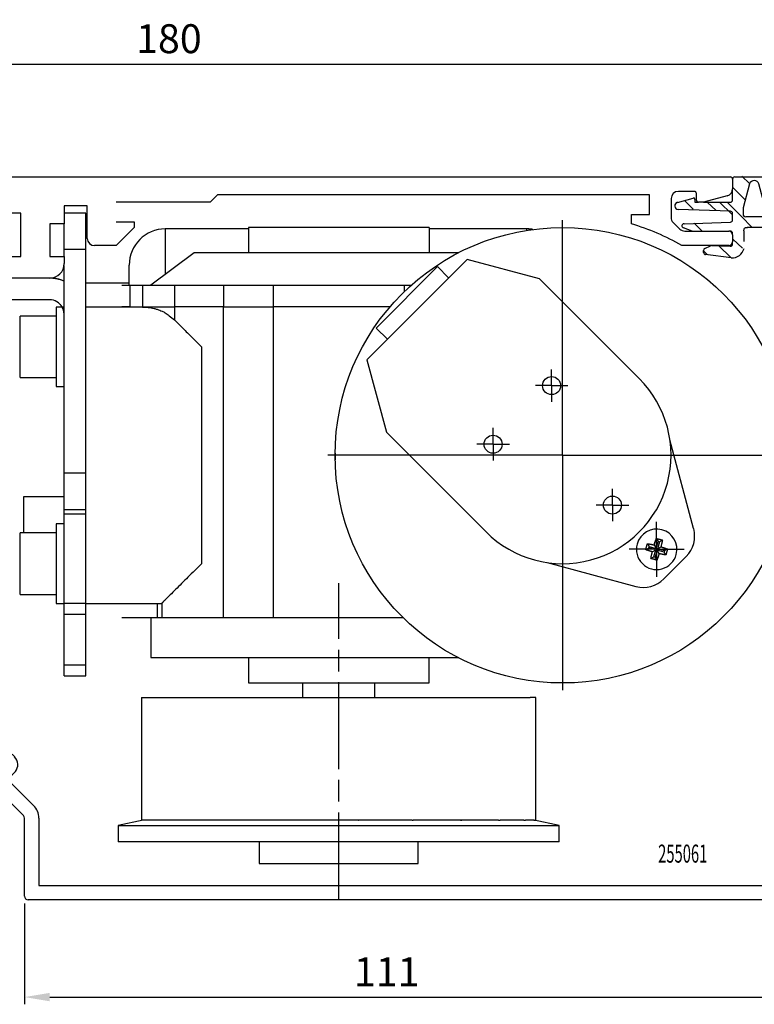
# Model space of a CAD drawing. Units: millimetres. Extents: x -1371 to -182, y -1552 to -711.
# Drawn here: x -1174 to -1072, y -1047 to -911 of the extents above; entities that cross this region are included whole.
import ezdxf
from ezdxf.enums import TextEntityAlignment as Align

# ---------------------------------------------------------------- set-up
doc = ezdxf.new("R2010")
doc.units = ezdxf.units.MM
for name, pattern in [('CENTERLINE', [30, 12, -1.5, 3, -1.5, 12]), ('HIDDENNEW00', [4.5, 1.5, -1.5, 1.5]), ('PHANTOM', [29.5, 9.5, -1.5, 3, -1.5, 3, -1.5, 9.5])]:
    doc.linetypes.add(name, pattern=pattern)
for name, color, linetype in [('02_Bemaßung', 4, 'Continuous'), ('03_Mittellinie', 1, 'CENTERLINE'), ('14_Verkleidung', 5, 'Continuous'), ('2D_BEMASSUNG', 1, 'PHANTOM'), ('2D_MITTELLINIEN', 1, 'PHANTOM'), ('2D_SCHRAFFUR', 1, 'Continuous'), ('2D_SYMBOLE', 1, 'Continuous'), ('2D_VERDECKTE_KANTEN', 1, 'Continuous'), ('3D_SICHTBARE_KANTEN', 40, 'HIDDENNEW00'), ('3D_TANGENT__KANTEN', 150, 'Continuous'), ('6_Antrieb', 5, 'Continuous'), ('Ansicht_150er', 1, 'HIDDENNEW00')]:
    doc.layers.add(name, color=color, linetype=linetype)
doc.dimstyles.new('DORMA', dxfattribs={"dimtxt": 4, "dimasz": 3.5, "dimexe": 1, "dimexo": 1, "dimgap": 1.5, "dimtad": 1, "dimzin": 9, "dimdsep": 46, "dimtxsty": 'Standard', "dimcen": 0.09, "dimclrd": 4, "dimclre": 4, "dimclrt": 4, "dimadec": 0, "dimazin": 0, "dimtp": 0.1, "dimtm": 0.1, "dimtfac": 1, "dimtmove": 0, "dimatfit": 3, "dimfxl": 0, "dimtolj": 1, "dimtzin": 0, "dimarcsym": 0})

# ---------------------------------------------------------------- blocks, each defined once
blk = doc.blocks.new('*D118')
at = {"layer": '02_Bemaßung', "color": 4, "lineweight": -2}
for p, q in [((-1242.31, -931.28), (-1242.31, -916.37)), ((-1062.31, -938.35), (-1062.31, -916.37)), ((-1238.81, -917.37), (-1065.81, -917.37))]:
    blk.add_line(p, q, dxfattribs=at)
at = {"layer": '02_Bemaßung', "color": 4}
for points in [[(-1238.81, -916.78), (-1238.81, -917.95), (-1242.31, -917.37)], [(-1065.81, -916.78), (-1065.81, -917.95), (-1062.31, -917.37)]]:
    blk.add_solid(points, dxfattribs=at)
at = {"layer": 'Defpoints', "color": 0}
for p in [(-1062.31, -917.37), (-1242.31, -932.28), (-1062.31, -939.35)]:
    blk.add_point(p, dxfattribs=at)
at = {"layer": '02_Bemaßung', "color": 4, "insert": (-1153.32, -913.87), "char_height": 4, "attachment_point": 5}
blk.add_mtext('\\A1;180', dxfattribs=at)
blk = doc.blocks.new('*X30')
at = {"layer": 'Ansicht_150er', "color": 1, "linetype": 'Continuous'}
for p, q in [((0.14, -0.14), (-0.14, 0.14)), ((-0.43, -2.4), (-2.07, -0.76)), ((-3.65, -2), (-4.14, -1.52))]:
    blk.add_line(p, q, dxfattribs=at)
blk = doc.blocks.new('*X31')
at = {"layer": '2D_VERDECKTE_KANTEN', "color": 1, "linetype": 'Continuous'}
for p, q in [((0.14, -0.14), (-0.14, 0.14)), ((-0.43, -2.4), (-2.07, -0.76)), ((-3.65, -2), (-4.14, -1.52))]:
    blk.add_line(p, q, dxfattribs=at)
blk = doc.blocks.new('*X32')
at = {"layer": '2D_VERDECKTE_KANTEN', "color": 1, "linetype": 'Continuous'}
for p, q in [((0.14, -0.14), (-0.14, 0.14)), ((-0.43, -2.4), (-2.07, -0.76)), ((-3.65, -2), (-4.14, -1.52))]:
    blk.add_line(p, q, dxfattribs=at)
blk = doc.blocks.new('*X29')
at = {"layer": 'Ansicht_150er', "color": 1, "linetype": 'Continuous'}
blk.add_line((0.54, -0.54), (-0.54, 0.54), dxfattribs=at)
blk = doc.blocks.new('Verkleidung_100')
at = {"layer": '2D_BEMASSUNG', "color": 1, "linetype": 'Continuous'}
blk.add_line((65, -45.94), (65, -45.94), dxfattribs=at)
at = {"layer": '2D_VERDECKTE_KANTEN', "color": 1, "linetype": 'Continuous'}
for p, q in [((166.76, 22.88), (165.12, 24.52)), ((168.38, 24.21), (167.04, 25.42)), ((163.53, 23.28), (163.04, 23.76))]:
    blk.add_line(p, q, dxfattribs=at)
at = {"layer": '3D_SICHTBARE_KANTEN', "color": 40, "linetype": 'Continuous'}
for p, q in [((167.3, 34.05), (172.7, 34.05)), ((169.37, 33.07), (168.48, 29.77)), ((171.5, 29.81), (170.63, 33.07)), ((167, 30.85), (167, 32.39)), ((159.37, 30.53), (161.55, 31.12)), ((161.8, 30.93), (161.8, 30.55)), ((161.8, 30.55), (162.3, 30.55)), ((163, 30.55), (166.7, 30.55)), ((175.1, 30.45), (175.67, 30.28)), ((166.71, 29.3), (159.48, 29.55)), ((167, 28.1), (167, 29)), ((171.5, 28.85), (171.5, 29.81)), ((173, 29.51), (173, 29.45)), ((173, 29.45), (174.6, 29.45)), ((174.6, 29.45), (174.6, 29.95)), ((176.49, 28.7), (176.5, 26.55)), ((160.29, 27.58), (166.71, 27.8)), ((168.9, 28.55), (171.2, 28.55)), ((161.42, 26.55), (160.2, 26.99)), ((166.7, 26.55), (166.5, 26.55)), ((167, 26.05), (167, 26.25)), ((171.2, 27.05), (169.04, 27.05)), ((171.5, 25.35), (171.5, 26.75)), ((174.6, 26.35), (173, 26.35)), ((173, 26.35), (173, 26.21)), ((174.6, 25.55), (174.6, 26.35)), ((176.5, 26.55), (176.9, 26.55)), ((177.4, 26.05), (177.4, 25.55)), ((163.17, 24.16), (163.94, 24.52)), ((164.08, 24.55), (166.69, 24.45)), ((167, 24.75), (167, 25.05)), ((172.7, 25.05), (171.8, 25.05)), ((163, 23.6), (163, 23.89)), ((166.82, 22.86), (163.26, 23.3))]:
    blk.add_line(p, q, dxfattribs=at)
at = {"layer": '3D_SICHTBARE_KANTEN', "color": 150, "linetype": 'Continuous'}
for p, q in [((173, 31.56), (173, 33.75)), ((173, 29.51), (173, 31.56)), ((174.5, 30.52), (174.5, 29.51)), ((174.5, 29.51), (173, 29.51)), ((173, 26.21), (174.5, 26.21)), ((173, 21.16), (173, 26.21)), ((174.5, 26.21), (174.5, 25.06)), ((177.5, 25.06), (177.5, 27.06)), ((180, 27.06), (180, -58.94)), ((174.5, 25.06), (177.5, 25.06)), ((178, 23.21), (174.5, 23.21)), ((174.5, 23.21), (174.5, 21.16)), ((178, 12.91), (178, 23.21)), ((174.5, 21.16), (173, 21.16)), ((173, 12.41), (173, 14.96)), ((173, 14.96), (174.5, 14.96)), ((174.5, 14.96), (174.5, 12.91)), ((174.5, 10.91), (173, 12.41)), ((174.5, 12.91), (178, 12.91)), ((178, 10.91), (174.5, 10.91)), ((178, -42.79), (178, 10.91)), ((64.76, -43.3), (65.51, -44.05)), ((173, -44.29), (174.5, -42.79)), ((174.5, -42.79), (178, -42.79)), ((65.51, -44.05), (65.4, -44.45)), ((173, -46.84), (173, -44.29)), ((178, -44.79), (174.5, -44.79)), ((174.5, -44.79), (174.5, -46.84)), ((178, -55.09), (178, -44.79)), ((60, -46.44), (60, -45.44)), ((60.5, -44.94), (61.24, -44.94)), ((66.5, -45.54), (66.9, -45.43)), ((66.9, -45.43), (67.65, -46.18)), ((61.29, -46.94), (60.5, -46.94)), ((68.85, -54.3), (61.65, -47.09)), ((63.51, -46.37), (63.2, -46.69)), ((63.2, -46.69), (64.26, -47.75)), ((64.26, -47.75), (64.57, -47.43)), ((174.5, -46.84), (173, -46.84)), ((66.99, -49.6), (70.27, -52.88)), ((173, -53.04), (174.5, -53.04)), ((173, -55.59), (173, -53.04)), ((174.5, -53.04), (174.5, -55.09)), ((69, -65.44), (69, -54.65)), ((71, -54.65), (71, -63.94)), ((174.5, -57.09), (173, -55.59)), ((174.5, -55.09), (178, -55.09)), ((178, -57.09), (174.5, -57.09)), ((178, -58.97), (178, -57.09)), ((71, -63.94), (76.5, -63.94)), ((76.5, -63.94), (173, -63.94)), ((173, -65.94), (69.5, -65.94))]:
    blk.add_line(p, q, dxfattribs=at)
at = {"layer": '3D_SICHTBARE_KANTEN'}
for p, q in [((175.64, 30.28), (176.51, 28.7)), ((168.48, 29.77), (168.48, 28.75)), ((168.48, 28.75), (168.56, 28.61)), ((168.56, 28.61), (168.77, 28.54)), ((168.77, 28.54), (168.9, 28.55)), ((168.57, 26.6), (168.57, 24.16))]:
    blk.add_line(p, q, dxfattribs=at)
blk.add_lwpolyline([(168.58, 26.61), (168.6, 26.82), (168.68, 26.96), (168.79, 27.05), (169.06, 27.05)], dxfattribs=at)
at = {"layer": '3D_SICHTBARE_KANTEN', "color": 40, "linetype": 'Continuous'}
for centre, radius, start, end in [((167.3, 33.75), 0.3, 90, 180), ((172.7, 33.75), 0.3, 0, 90), ((170, 32.9), 0.65, 15, 165), ((159.5, 30.05), 0.5, 105, 268), ((161.6, 30.93), 0.2, 0, 105), ((166.7, 30.85), 0.3, 270, 0), ((175.1, 29.95), 0.5, 90, 180), ((166.7, 29), 0.3, 0, 88), ((171.2, 28.85), 0.3, 270, 0), ((160.3, 27.28), 0.3, 92, 250), ((166.7, 28.1), 0.3, 272, 0), ((166.7, 26.25), 0.3, 0, 90), ((171.2, 26.75), 0.3, 0, 90), ((176.9, 26.05), 0.5, 0, 90), ((164.07, 24.25), 0.3, 87.8159, 115), ((166.7, 24.75), 0.3, 267.8159, 0), ((171.8, 25.35), 0.3, 180, 270), ((172.7, 25.35), 0.3, 270, 0), ((175.1, 25.55), 0.5, 180, 260.3976), ((176.9, 25.55), 0.5, 279.6024, 0), ((163.3, 23.89), 0.3, 115, 180), ((163.3, 23.6), 0.3, 180, 263), ((166.92, 24.57), 1.72, 266.6481, 346.5239)]:
    blk.add_arc(centre, radius, start, end, dxfattribs=at)
at = {"layer": '3D_SICHTBARE_KANTEN', "color": 150, "linetype": 'Continuous'}
for centre, radius, start, end in [((173.3, 33.75), 0.3, 87.2944, 180), ((173, 27.06), 7, 0, 87.4337), ((175, 30.52), 0.5, 60.0076, 180), ((173, 27.06), 4.5, 359.9949, 60.0025), ((65, -45.94), 3.55, 129.4013, 158.2603), ((63.7, -44.36), 1.5, 45, 129.4013), ((61.24, -44.44), 0.5, 269.9999, 338.2602), ((65, -45.94), 1.55, 75, 196.0615), ((60.5, -45.44), 0.5, 89.9999, 180), ((65, -45.94), 1.55, 253.9385, 15), ((66.58, -47.24), 1.5, 320.5987, 45), ((60.5, -46.44), 0.5, 180, 269.9999), ((61.29, -47.44), 0.5, 45, 89.9999), ((67.34, -49.25), 0.5, 125.319, 225), ((65, -45.94), 3.55, 305.319, 320.5987), ((68.5, -54.65), 2.5, 0, 45), ((68.5, -54.65), 0.5, 0, 45), ((173, -58.94), 7, 269.9997, 0), ((173, -58.94), 5, 270.0169, 359.6678), ((69.5, -65.44), 0.5, 180, 269.9997)]:
    blk.add_arc(centre, radius, start, end, dxfattribs=at)
at = {"layer": 'Ansicht_150er', "color": 1, "linetype": 'Continuous'}
for p, q in [((169.34, 33.12), (168.29, 34.16)), ((172.98, 32.3), (171.12, 34.16)), ((168.74, 30.89), (166.98, 32.65)), ((177.19, 25.27), (171.1, 31.36)), ((161.55, 29.59), (160.35, 30.78)), ((164.73, 29.4), (163.47, 30.54)), ((168.28, 28.52), (166.26, 30.54)), ((176.48, 28.8), (174.8, 30.48)), ((169.64, 27.16), (168.29, 28.51)), ((173.17, 26.46), (171.09, 28.52))]:
    blk.add_line(p, q, dxfattribs=at)
at = {"layer": '2D_SCHRAFFUR'}
for name, p in [('*X29', (162.24, 27.09)), ('*X30', (167.18, 25.28)), ('*X31', (167.18, 25.28)), ('*X32', (167.18, 25.28))]:
    blk.add_blockref(name, p, dxfattribs=at)
blk = doc.blocks.new('*D121')
at = {"layer": '02_Bemaßung', "color": 4, "lineweight": -2}
for p, q in [((-1062.31, -1026.98), (-1062.31, -1047.43)), ((-1173.31, -1033.48), (-1173.31, -1047.43)), ((-1169.81, -1046.43), (-1065.81, -1046.43))]:
    blk.add_line(p, q, dxfattribs=at)
at = {"layer": '02_Bemaßung', "color": 4}
for points in [[(-1169.81, -1045.85), (-1169.81, -1047.01), (-1173.31, -1046.43)], [(-1065.81, -1045.85), (-1065.81, -1047.01), (-1062.31, -1046.43)]]:
    blk.add_solid(points, dxfattribs=at)
at = {"layer": 'Defpoints', "color": 0}
for p in [(-1062.31, -1025.98), (-1173.31, -1032.48), (-1062.31, -1046.43)]:
    blk.add_point(p, dxfattribs=at)
at = {"layer": '02_Bemaßung', "color": 4, "insert": (-1123.17, -1042.93), "char_height": 4, "attachment_point": 5}
blk.add_mtext('\\A1;111', dxfattribs=at)
blk = doc.blocks.new('RIEMENNEW00')
at = {"layer": '3D_SICHTBARE_KANTEN', "color": 150, "linetype": 'Continuous'}
blk.add_line((0, 0), (-59.7998, 0), dxfattribs=at)
blk = doc.blocks.new('Antrieb_Kopernikus')
at = {"layer": '03_Mittellinie', "color": 1, "linetype": 'Continuous'}
blk.add_line((143.49, -4.45), (143.49, -36.95), dxfattribs=at)
at = {"layer": '2D_BEMASSUNG', "color": 1, "linetype": 'Continuous'}
for p, q in [((143.49, -4.45), (143.49, 28.05)), ((141.96, 5.18), (141.96, 7.43)), ((141.96, 5.18), (139.71, 5.18)), ((141.96, 5.18), (141.96, 5.18)), ((141.96, 5.18), (141.96, 5.18)), ((141.96, 5.18), (141.96, 2.93)), ((141.96, 5.18), (144.21, 5.18)), ((133.86, -2.93), (133.86, -0.68)), ((133.86, -2.93), (131.61, -2.93)), ((133.86, -2.93), (133.86, -2.93)), ((133.86, -2.93), (133.86, -2.93)), ((133.86, -2.93), (136.11, -2.93)), ((133.86, -2.93), (133.86, -5.18)), ((143.49, -4.45), (110.99, -4.45)), ((143.49, -4.45), (175.99, -4.45)), ((143.49, -4.45), (143.49, -4.45)), ((143.49, -4.45), (143.49, -4.45)), ((150.38, -11.34), (150.38, -9.09)), ((150.38, -11.34), (148.13, -11.34)), ((150.38, -11.34), (152.63, -11.34)), ((150.38, -11.34), (150.38, -11.34)), ((150.38, -11.34), (150.38, -11.34)), ((150.38, -11.34), (150.38, -13.59)), ((156.5, -17.46), (156.5, -13.66)), ((156.5, -17.46), (152.7, -17.46)), ((156.5, -17.46), (156.5, -21.26)), ((156.5, -17.46), (156.5, -17.46)), ((156.5, -17.46), (156.5, -17.46)), ((156.5, -17.46), (160.3, -17.46))]:
    blk.add_line(p, q, dxfattribs=at)
at = {"layer": '2D_MITTELLINIEN', "color": 1, "linetype": 'CENTERLINE'}
blk.add_line((112.49, -65.85), (112.49, -22.16), dxfattribs=at)
at = {"layer": '3D_SICHTBARE_KANTEN', "color": 4, "linetype": 'Continuous'}
for p, q in [((52.5, 34.05), (166.7, 34.05)), ((167, 33.75), (167, 32.39)), ((95.7, 31.55), (94.7, 30.55)), ((155.5, 31.55), (95.7, 31.55)), ((155.5, 28.85), (155.5, 31.55)), ((161.7, 32.05), (159.5, 32.05)), ((162, 30.85), (162, 31.75)), ((166.26, 31.42), (163, 30.55)), ((74.5, 30.05), (74.5, 27.55)), ((77.7, 30.05), (74.5, 30.05)), ((77.7, 25.55), (77.7, 30.05)), ((94.7, 30.55), (81.7, 30.55)), ((158.5, 31.05), (158.5, 28.45)), ((163, 30.55), (162.3, 30.55)), ((68.5, 29.05), (52.5, 29.05)), ((68.5, 23.05), (68.5, 29.05)), ((153, 27.55), (153, 28.85)), ((153, 28.85), (155.5, 28.85)), ((74.5, 27.55), (72.5, 27.55)), ((72.5, 27.55), (72.5, 23.05)), ((81.7, 27.85), (84.2, 27.85)), ((84.2, 27.85), (84.2, 27.05)), ((158.79, 27.74), (159.69, 26.84)), ((84.2, 27.05), (81.7, 24.55)), ((160.4, 26.55), (166.5, 26.55)), ((167, 26.05), (167, 25.05)), ((81.7, 24.55), (78.7, 24.55)), ((166.5, 24.55), (160, 24.55)), ((65.5, 23.05), (68.5, 23.05)), ((72.5, 23.05), (74.5, 23.05)), ((74.5, 23.05), (74.5, 22.05)), ((72.5, 20.05), (65.5, 20.05)), ((85.19, -37.94), (85.19, -54.94)), ((85.19, -37.94), (85.21, -37.94)), ((85.21, -37.94), (85.21, -54.94)), ((85.21, -37.94), (86, -37.94)), ((86, -37.94), (86.62, -37.94)), ((86.62, -37.94), (88.94, -37.94)), ((88.94, -37.94), (90.13, -37.94)), ((90.13, -37.94), (93.48, -37.94)), ((93.48, -37.94), (93.79, -37.94)), ((93.79, -37.94), (95.45, -37.94)), ((95.45, -37.94), (98.56, -37.94)), ((98.56, -37.94), (100.04, -37.94)), ((100.04, -37.94), (100.15, -37.94)), ((100.15, -37.94), (102.15, -37.94)), ((102.15, -37.94), (104.77, -37.94)), ((104.77, -37.94), (106.46, -37.94)), ((106.46, -37.94), (107.51, -37.94)), ((107.51, -37.94), (109.69, -37.94)), ((109.69, -37.94), (111.61, -37.94)), ((111.61, -37.94), (113.36, -37.94)), ((113.36, -37.94), (115.28, -37.94)), ((115.28, -37.94), (117.46, -37.94)), ((117.46, -37.94), (118.51, -37.94)), ((118.51, -37.94), (120.2, -37.94)), ((120.2, -37.94), (122.82, -37.94)), ((122.82, -37.94), (124.82, -37.94)), ((124.82, -37.94), (124.93, -37.94)), ((124.93, -37.94), (126.41, -37.94)), ((126.41, -37.94), (129.52, -37.94)), ((129.52, -37.94), (131.18, -37.94)), ((131.18, -37.94), (131.49, -37.94)), ((131.49, -37.94), (134.84, -37.94)), ((134.84, -37.94), (136.03, -37.94)), ((136.03, -37.94), (138.35, -37.94)), ((138.35, -37.94), (138.97, -37.94)), ((139.76, -37.94), (138.97, -37.94)), ((139.76, -54.94), (139.76, -37.94)), ((139.76, -37.94), (139.79, -37.94)), ((139.79, -54.94), (139.79, -37.94)), ((85.43, -54.94), (81.99, -55.67)), ((81.99, -55.67), (142.99, -55.67)), ((81.99, -55.67), (81.99, -57.94)), ((85.21, -54.94), (85.19, -54.94)), ((85.45, -54.94), (85.21, -54.94)), ((86, -54.94), (85.45, -54.94)), ((86.62, -54.94), (86, -54.94)), ((86.87, -54.94), (86.62, -54.94)), ((88.94, -54.94), (86.87, -54.94)), ((90.13, -54.94), (88.94, -54.94)), ((90.36, -54.94), (90.13, -54.94)), ((93.79, -54.94), (90.36, -54.94)), ((95.45, -54.94), (93.79, -54.94)), ((95.64, -54.94), (95.45, -54.94)), ((100.15, -54.94), (95.64, -54.94)), ((102.15, -54.94), (100.15, -54.94)), ((102.29, -54.94), (102.15, -54.94)), ((107.51, -54.94), (102.29, -54.94)), ((109.69, -54.94), (107.51, -54.94)), ((107.51, -54.94), (107.51, -54.94)), ((109.77, -54.94), (107.51, -54.94)), ((109.77, -54.94), (109.69, -54.94)), ((115.21, -54.94), (109.77, -54.94)), ((115.21, -54.94), (115.28, -54.94)), ((117.46, -54.94), (115.28, -54.94)), ((117.46, -54.94), (117.46, -54.94)), ((117.46, -54.94), (117.46, -54.94)), ((122.68, -54.94), (117.46, -54.94)), ((122.68, -54.94), (122.82, -54.94)), ((124.82, -54.94), (122.82, -54.94)), ((129.33, -54.94), (124.82, -54.94)), ((129.33, -54.94), (129.52, -54.94)), ((131.05, -54.94), (129.33, -54.94)), ((131.18, -54.94), (129.52, -54.94)), ((134.61, -54.94), (131.18, -54.94)), ((134.61, -54.94), (134.84, -54.94)), ((136.03, -54.94), (134.84, -54.94)), ((138.1, -54.94), (136.03, -54.94)), ((138.1, -54.94), (138.35, -54.94)), ((138.97, -54.94), (138.35, -54.94)), ((139.52, -54.94), (138.97, -54.94)), ((139.52, -54.94), (139.76, -54.94)), ((142.99, -55.67), (139.54, -54.94)), ((139.79, -54.94), (139.76, -54.94)), ((142.99, -57.94), (142.99, -55.67)), ((142.99, -57.94), (81.99, -57.94))]:
    blk.add_line(p, q, dxfattribs=at)
at = {"layer": '3D_SICHTBARE_KANTEN', "color": 40, "linetype": 'Continuous'}
for p, q in [((77.49, 29.05), (74.5, 29.05)), ((77.49, 24.05), (77.49, 29.05)), ((74.49, 24.05), (74.49, 27.55)), ((74.49, 23.05), (74.49, 24.05)), ((77.49, -6.95), (77.49, 24.05)), ((74.49, -6.95), (74.49, 21.81)), ((72.49, 17.05), (53.49, 17.05)), ((73.39, 16.05), (73.39, 5.05)), ((74.22, 16.05), (73.39, 16.05)), ((73.39, 5.05), (74.49, 5.05)), ((74.49, -11.95), (74.49, -6.95)), ((77.49, -11.95), (77.49, -6.95)), ((74.49, -11.95), (77.49, -11.95)), ((74.49, -12.58), (74.49, -11.95)), ((77.49, -12.58), (77.49, -11.95)), ((74.49, -24.95), (74.49, -12.58)), ((77.49, -24.95), (77.49, -12.58)), ((73.39, -13.95), (73.39, -24.95)), ((74.49, -13.95), (73.39, -13.95)), ((73.39, -24.95), (74.49, -24.95)), ((77.49, -24.95), (74.49, -24.95)), ((74.49, -24.95), (74.49, -24.95)), ((74.49, -26.41), (74.49, -24.95)), ((77.49, -26.41), (77.49, -24.95)), ((74.49, -33.49), (74.49, -26.41)), ((77.49, -33.49), (77.49, -26.41)), ((74.49, -34.95), (74.49, -33.49)), ((77.49, -34.95), (77.49, -33.49)), ((74.49, -34.95), (77.49, -34.95))]:
    blk.add_line(p, q, dxfattribs=at)
at = {"layer": '3D_SICHTBARE_KANTEN', "color": 1, "linetype": 'Continuous'}
for p, q in [((99.99, 26.86), (88.49, 26.86)), ((138.49, 26.86), (124.99, 26.86)), ((83.49, 19.06), (83.49, 21.86)), ((83.49, 19.36), (77.49, 19.36)), ((85.35, 16.05), (77.49, 16.05)), ((68.39, 6.3), (68.39, 14.8)), ((68.39, 6.3), (68.39, 14.8)), ((73.39, 14.8), (68.39, 14.8)), ((68.39, 6.3), (73.39, 6.3)), ((68.89, -10.14), (74.49, -10.14)), ((68.89, -15.2), (68.89, -10.14)), ((68.39, -23.7), (68.39, -15.2)), ((68.39, -23.7), (68.39, -15.2)), ((73.39, -15.2), (68.39, -15.2)), ((156.45, -15.96), (156.69, -16.38)), ((157.29, -16.19), (156.88, -16.43)), ((154.99, -17.51), (155.41, -17.27)), ((155.22, -16.67), (155.46, -17.08)), ((155.41, -17.27), (155.46, -17.08)), ((156.38, -17.53), (155.41, -17.27)), ((155.46, -17.08), (156.43, -17.34)), ((155.9, -17.81), (156.38, -17.53)), ((156.12, -18.5), (156.38, -17.53)), ((156.15, -16.86), (156.43, -17.34)), ((156.57, -17.58), (156.31, -18.55)), ((156.43, -17.34), (156.69, -16.38)), ((157.53, -17.84), (156.57, -17.58)), ((156.84, -18.06), (156.57, -17.58)), ((156.88, -16.43), (156.62, -17.39)), ((156.62, -17.39), (157.09, -17.12)), ((157.58, -17.65), (156.62, -17.39)), ((156.69, -16.38), (156.88, -16.43)), ((157.58, -17.65), (157.53, -17.84)), ((158, -17.41), (157.58, -17.65)), ((155.7, -18.74), (156.12, -18.5)), ((156.31, -18.55), (156.12, -18.5)), ((156.55, -18.96), (156.31, -18.55)), ((157.77, -18.26), (157.53, -17.84)), ((68.39, -23.7), (73.39, -23.7)), ((77.49, -24.95), (87.99, -24.95)), ((77.49, -24.95), (77.49, -24.95))]:
    blk.add_line(p, q, dxfattribs=at)
at = {"layer": '3D_SICHTBARE_KANTEN', "color": 6, "linetype": 'Continuous'}
for p, q in [((124.99, 27.06), (99.99, 27.06)), ((99.99, 27.06), (99.99, 23.56)), ((124.99, 27.06), (124.99, 23.56)), ((92.49, 23.56), (86.49, 19.06)), ((112.49, 23.56), (92.49, 23.56)), ((129.07, 23.56), (112.49, 23.56)), ((130.27, 22.63), (116.4, 8.77)), ((140.3, 19.94), (130.27, 22.63)), ((117.67, 13.15), (126.16, 21.64)), ((126.16, 21.64), (127.71, 20.08)), ((140.3, 19.94), (154.09, 6.16)), ((82.49, 19.06), (83.58, 19.06)), ((83.58, 19.06), (83.58, 16.06)), ((83.58, 19.06), (85.35, 19.06)), ((85.35, 19.06), (89.75, 19.06)), ((89.75, 19.06), (96.54, 19.06)), ((96.54, 19.06), (103.41, 19.06)), ((103.41, 19.06), (121.56, 19.06)), ((121.56, 19.06), (122.52, 19.06)), ((83.58, 16.06), (82.49, 16.06)), ((83.58, 16.06), (83.58, 16.05)), ((83.58, 16.06), (85.35, 16.06)), ((85.35, 16.06), (89.75, 16.06)), ((96.54, 16.06), (89.75, 16.06)), ((96.54, 16.06), (103.41, 16.06)), ((119.58, 16.06), (103.41, 16.06)), ((117.67, 13.15), (119.23, 11.6)), ((116.4, 8.77), (119.09, -1.27)), ((119.09, -1.27), (132.88, -15.06)), ((161.62, -14.6), (158.34, -2.33)), ((157.5, -21.55), (160.59, -18.46)), ((141.36, -19.3), (153.63, -22.59)), ((87.99, -24.95), (87.99, -26.94)), ((87.36, -26.94), (82.49, -26.94)), ((86.49, -26.94), (86.49, -32.44)), ((87.99, -26.94), (87.36, -26.94)), ((96.54, -26.94), (87.99, -26.94)), ((103.41, -26.94), (96.54, -26.94)), ((121.43, -26.94), (103.41, -26.94)), ((86.49, -32.44), (129.04, -32.44)), ((99.99, -32.44), (99.99, -35.94)), ((124.99, -35.94), (124.99, -32.44)), ((99.99, -35.94), (124.99, -35.94)), ((99.99, -35.94), (124.99, -35.94))]:
    blk.add_line(p, q, dxfattribs=at)
at = {"layer": '3D_SICHTBARE_KANTEN', "color": 150, "linetype": 'Continuous'}
for p, q in [((107.49, -35.94), (107.49, -37.94)), ((117.49, -37.94), (117.49, -35.94))]:
    blk.add_line(p, q, dxfattribs=at)
at = {"layer": '3D_SICHTBARE_KANTEN', "color": 70, "linetype": 'Continuous'}
for p, q in [((101.49, -57.94), (101.49, -60.94)), ((123.49, -60.94), (123.49, -57.94)), ((101.49, -60.94), (123.49, -60.94))]:
    blk.add_line(p, q, dxfattribs=at)
at = {"layer": '3D_SICHTBARE_KANTEN', "color": 1, "linetype": 'Continuous'}
for points in [[(139.37, 26.78), (139.29, 26.79, 0.003741), (139.22, 26.8, 0.003505), (139.14, 26.81, 0.003833), (139.07, 26.82, 0.004491), (138.99, 26.83, 0.003447), (138.92, 26.84, 0.001296), (138.86, 26.84, 0.004732), (138.77, 26.85, 0.008054), (138.65, 26.85, 0.003999), (138.49, 26.86, 0.002152)], [(89.75, 14.28), (89.89, 14.14, 0), (90.04, 14, 0), (90.18, 13.85, 0), (90.33, 13.71, 0), (90.48, 13.56, 0), (90.63, 13.41, 0), (90.78, 13.26, 0), (90.93, 13.11), (91.08, 12.95), (91.24, 12.8), (91.39, 12.64), (91.55, 12.49, 0), (91.71, 12.33), (91.87, 12.17, 0), (92.03, 12.01, 0), (92.19, 11.85, 0), (92.35, 11.68, 0), (92.51, 11.52), (92.65, 11.38, 0), (92.84, 11.2, 0), (93.12, 10.92, 0), (93.49, 10.55, 0)], [(156.15, -16.86), (156.18, -16.79, -0.001086), (156.2, -16.71, -0.001003), (156.22, -16.63, -0.001104), (156.25, -16.56, -0.00132), (156.27, -16.48, -0.001013), (156.29, -16.4, -0.000362), (156.32, -16.34, -0.001424), (156.34, -16.25, -0.002474), (156.39, -16.13, -0.001232), (156.45, -15.96, -0.00066)], [(156.45, -15.96), (156.51, -15.98, -0.00096), (156.58, -15.99, -0.000857), (156.65, -16.01, -0.000942), (156.72, -16.03, -0.001149), (156.8, -16.05, -0.000866), (156.86, -16.07, -0.000273), (156.93, -16.08, -0.001246), (157.01, -16.1, -0.002166), (157.13, -16.14, -0.001049), (157.29, -16.19, -0.000549)], [(157.29, -16.19), (157.28, -16.27, -0.001163), (157.26, -16.34, -0.00109), (157.25, -16.42, -0.001181), (157.23, -16.5, -0.001361), (157.21, -16.58, -0.001039), (157.2, -16.66, -0.000401), (157.18, -16.73, -0.001402), (157.16, -16.81, -0.002351), (157.13, -16.94, -0.001165), (157.09, -17.12, -0.000628)], [(154.99, -17.51), (155.01, -17.44, -0.000961), (155.03, -17.37, -0.000877), (155.05, -17.3, -0.000961), (155.07, -17.23, -0.00115), (155.08, -17.16, -0.000874), (155.1, -17.09, -0.000302), (155.12, -17.03, -0.001229), (155.14, -16.95, -0.002116), (155.18, -16.82, -0.001038), (155.22, -16.67, -0.000551)], [(155.9, -17.81), (155.82, -17.78, -0.001083), (155.75, -17.76, -0.000996), (155.67, -17.74, -0.001096), (155.59, -17.71, -0.001317), (155.51, -17.69, -0.001009), (155.44, -17.66, -0.000354), (155.37, -17.64, -0.001425), (155.29, -17.61, -0.002482), (155.16, -17.57, -0.001233), (154.99, -17.51, -0.000658)], [(155.22, -16.67), (155.3, -16.68, -0.001156), (155.37, -16.69, -0.001046), (155.45, -16.71, -0.001139), (155.53, -16.73, -0.001356), (155.61, -16.74, -0.001022), (155.68, -16.76, -0.000349), (155.75, -16.77, -0.00143), (155.84, -16.79, -0.002436), (155.97, -16.82, -0.001182), (156.15, -16.86, -0.000623)], [(157.09, -17.12), (157.17, -17.14, -0.001085), (157.25, -17.16, -0.001008), (157.33, -17.19, -0.001108), (157.4, -17.21, -0.001319), (157.48, -17.24, -0.001014), (157.56, -17.26, -0.000369), (157.62, -17.28, -0.001418), (157.71, -17.31, -0.002457), (157.83, -17.35, -0.001228), (158, -17.41, -0.00066)], [(158, -17.41), (157.98, -17.48, -0.000962), (157.96, -17.55, -0.000878), (157.95, -17.62, -0.000961), (157.93, -17.69, -0.00115), (157.91, -17.77, -0.000874), (157.89, -17.83, -0.000302), (157.87, -17.9, -0.001229), (157.85, -17.98, -0.002117), (157.82, -18.1, -0.001038), (157.77, -18.26, -0.000551)], [(155.7, -18.74), (155.72, -18.66, -0.001158), (155.73, -18.58, -0.001042), (155.75, -18.51, -0.001135), (155.76, -18.43, -0.001358), (155.78, -18.35, -0.001022), (155.79, -18.28, -0.000342), (155.81, -18.21, -0.001437), (155.83, -18.12, -0.002454), (155.86, -17.98, -0.001187), (155.9, -17.81, -0.000624)], [(156.55, -18.96), (156.47, -18.95, -0.000963), (156.4, -18.93, -0.000898), (156.33, -18.91, -0.000981), (156.26, -18.89, -0.00115), (156.19, -18.87, -0.000881), (156.12, -18.85, -0.000329), (156.06, -18.84, -0.001212), (155.98, -18.82, -0.002067), (155.86, -18.78, -0.001027), (155.7, -18.74, -0.000552)], [(156.84, -18.06), (156.82, -18.13, -0.001078), (156.8, -18.21, -0.000956), (156.77, -18.28, -0.001058), (156.75, -18.36, -0.001314), (156.73, -18.43, -0.000992), (156.7, -18.51, -0.000298), (156.68, -18.57, -0.001455), (156.65, -18.66, -0.002574), (156.61, -18.79, -0.001251), (156.55, -18.96, -0.000654)], [(157.77, -18.26), (157.7, -18.24, -0.001157), (157.62, -18.23, -0.001036), (157.55, -18.21, -0.00113), (157.47, -18.2, -0.001358), (157.39, -18.18, -0.00102), (157.31, -18.16, -0.000335), (157.25, -18.15, -0.001442), (157.16, -18.13, -0.002467), (157.02, -18.1, -0.001189), (156.84, -18.06, -0.000623)]]:
    blk.add_lwpolyline(points, format="xyb", dxfattribs=at)
at = {"layer": '3D_SICHTBARE_KANTEN', "color": 150, "linetype": 'Continuous'}
for points in [[(74.49, 19.63), (74.34, 19.69, 0.008684), (74.19, 19.75, 0.009368), (74.04, 19.8, 0.009058), (73.9, 19.85, 0.00782), (73.75, 19.88, 0.00711), (73.61, 19.92, 0.00658), (73.47, 19.95, 0.006213), (73.34, 19.97, 0.005753), (73.21, 19.99, 0.005512), (73.09, 20.01, 0.005226), (72.98, 20.02, 0.005208), (72.88, 20.03, 0.00505), (72.79, 20.04, 0.004851), (72.72, 20.05, 0.004312), (72.65, 20.05, 0.004716), (72.59, 20.05, 0.004879), (72.54, 20.05, 0.005074), (72.49, 20.05, 0.006716)], [(74.49, 15.05), (74.49, 15.11, 0.007105), (74.48, 15.16, 0.007129), (74.48, 15.22, 0.007102), (74.47, 15.27, 0.007045), (74.47, 15.33, 0.007011), (74.46, 15.39, 0.006986), (74.45, 15.44, 0.006969), (74.44, 15.5, 0.006957), (74.42, 15.55, 0.006951), (74.41, 15.61, 0.00695), (74.39, 15.66, 0.006965), (74.37, 15.71, 0.006998), (74.35, 15.77, 0.006999), (74.33, 15.82, 0.006974), (74.31, 15.87, 0.007033), (74.29, 15.92, 0.007155), (74.26, 15.97, 0.006955), (74.23, 16.02, 0.006513), (74.21, 16.07, 0.007176), (74.18, 16.12, 0.008535), (74.15, 16.17, 0.006535), (74.12, 16.21, 0.002382), (74.09, 16.25, 0.009002), (74.05, 16.3, 0.015406), (73.98, 16.37, 0.007612), (73.9, 16.46, 0.004058)], [(77.49, 15.05), (77.49, 15.05, 0.002897), (77.49, 15.05, -0.000215), (77.49, 15.05, 0.000424), (77.49, 15.06, 0.001344), (77.49, 15.06, 0.001461), (77.49, 15.07, 0.001477), (77.49, 15.07, 0.001512), (77.49, 15.08, 0.001666), (77.49, 15.09, 0.00154), (77.49, 15.09, 0.001386), (77.49, 15.1, 0.001694), (77.49, 15.11, 0.002228), (77.49, 15.12, 0.001417), (77.49, 15.14, 0.000038), (77.49, 15.15, 0.002488), (77.49, 15.16, 0.00417), (77.49, 15.19, 0.00172), (77.49, 15.22, 0.000796)]]:
    blk.add_lwpolyline(points, format="xyb", dxfattribs=at)
at = {"layer": '3D_SICHTBARE_KANTEN', "color": 6, "linetype": 'Continuous'}
for points in [[(85.35, 16.05), (85.74, 16.04, -0.016294), (86.14, 16, -0.014494), (86.54, 15.95, -0.015671), (86.94, 15.86, -0.019372), (87.35, 15.74, -0.015141), (87.72, 15.6, -0.005674), (88.07, 15.47, -0.021202), (88.47, 15.25, -0.037336), (89.04, 14.85, -0.018853), (89.75, 14.28, -0.00997)], [(93.49, -19.45), (93.25, -19.68, 0), (93.02, -19.91, 0), (92.79, -20.15, 0), (92.56, -20.38, 0), (92.33, -20.61, 0), (92.09, -20.84, 0), (91.86, -21.07, 0), (91.63, -21.3, 0), (91.41, -21.53, 0), (91.18, -21.75, 0), (90.96, -21.97, 0), (90.75, -22.19, 0), (90.53, -22.41, 0), (90.32, -22.62, 0), (90.12, -22.82), (89.91, -23.02), (89.72, -23.22), (89.52, -23.41, 0), (89.34, -23.6), (89.16, -23.77, 0), (88.99, -23.94, 0), (88.83, -24.1, 0.000001), (88.68, -24.25, 0), (88.54, -24.39, -0.000002), (88.42, -24.52, 0), (88.31, -24.63, 0.000012), (88.21, -24.72, -0.000008), (88.13, -24.81, -0.000088), (88.05, -24.88, -0.000128), (87.99, -24.95, -0.000134)]]:
    blk.add_lwpolyline(points, format="xyb", dxfattribs=at)
for centre, radius in [((143.49, -4.45), 31.5), ((141.96, 5.18), 1.25), ((133.86, -2.93), 1.25), ((150.38, -11.34), 1.25)]:
    blk.add_circle(centre, radius, dxfattribs=at)
at = {"layer": '3D_SICHTBARE_KANTEN', "color": 4, "linetype": 'Continuous'}
for centre, radius, start, end in [((166.7, 33.75), 0.3, 0, 90), ((159.5, 31.05), 1, 90, 180), ((161.7, 31.75), 0.3, 0, 90), ((166, 32.39), 1, 285, 0), ((162.3, 30.85), 0.3, 180, 270), ((143.39, -4.54), 33.5, 60.2731, 73.3269), ((159.5, 28.45), 1, 180, 225), ((160.4, 27.55), 1, 225, 270), ((166.5, 26.05), 0.5, 0, 90), ((78.7, 25.55), 1, 180, 270), ((166.5, 25.05), 0.5, 270, 0), ((72.5, 22.05), 2, 270, 0)]:
    blk.add_arc(centre, radius, start, end, dxfattribs=at)
at = {"layer": '3D_SICHTBARE_KANTEN', "color": 1, "linetype": 'Continuous'}
for centre, radius, start, end in [((88.49, 21.86), 5, 90, 180), ((143.49, -4.45), 31.5, 179.4426, 181.1631), ((156.5, -17.46), 2.8, 345, 165), ((156.5, -17.46), 2.8, 165, 345)]:
    blk.add_arc(centre, radius, start, end, dxfattribs=at)
at = {"layer": '3D_SICHTBARE_KANTEN', "color": 40, "linetype": 'Continuous'}
for radius, start, end in [(5, 66.3407, 89.9999), (2, 30, 89.9998)]:
    blk.add_arc((72.49, 15.05), radius, start, end, dxfattribs=at)
at = {"layer": '3D_SICHTBARE_KANTEN', "color": 150, "linetype": 'Continuous'}
blk.add_arc((72.49, 15.05), 2, 0, 30, dxfattribs=at)
at = {"layer": '3D_SICHTBARE_KANTEN', "color": 6, "linetype": 'Continuous'}
for centre, radius, start, end in [((143.49, -4.45), 15, 225, 45), ((157.76, -15.63), 4, 315, 15), ((154.67, -18.72), 4, 255, 315)]:
    blk.add_arc(centre, radius, start, end, dxfattribs=at)
at = {"layer": '3D_TANGENT__KANTEN', "color": 1, "linetype": 'Continuous'}
for p, q in [((88.49, 26.86), (88.49, 20.56)), ((138.49, 26.86), (138.49, 26.65))]:
    blk.add_line(p, q, dxfattribs=at)
at = {"layer": '3D_TANGENT__KANTEN', "color": 40, "linetype": 'Continuous'}
for p, q in [((74.49, 24.05), (77.49, 24.05)), ((77.49, -6.95), (74.49, -6.95)), ((77.49, -12.58), (74.49, -12.58)), ((74.49, -26.41), (77.49, -26.41)), ((77.49, -33.49), (74.49, -33.49))]:
    blk.add_line(p, q, dxfattribs=at)
at = {"layer": '3D_TANGENT__KANTEN', "color": 6, "linetype": 'Continuous'}
for p, q in [((85.35, 19.06), (85.35, 16.06)), ((89.75, 19.06), (89.75, 16.06)), ((96.54, 19.06), (96.54, 16.06)), ((103.41, 19.06), (103.41, 16.06)), ((121.56, 19.06), (121.56, 18.17)), ((85.35, 16.05), (85.35, 16.06)), ((89.75, 16.06), (89.75, 14.28)), ((96.54, -26.94), (96.54, 16.06)), ((103.41, 16.06), (103.41, -26.94)), ((93.49, 10.55), (93.49, -19.45)), ((87.36, -24.95), (87.36, -26.94))]:
    blk.add_line(p, q, dxfattribs=at)
at = {"layer": '3D_TANGENT__KANTEN', "color": 150, "linetype": 'Continuous'}
blk.add_line((74.49, 16.05), (74.22, 16.05), dxfattribs=at)
at = {"layer": '2D_SYMBOLE'}
blk.add_blockref('RIEMENNEW00', (155.5, 31.55), dxfattribs=at)

msp = doc.modelspace()

# ---------------------------------------------------------------- linework, layer by layer
at = {"layer": '3D_SICHTBARE_KANTEN', "color": 1, "linetype": 'Continuous'}
for p, q in [((-1160.807, -1030.977), (-1160.807, -1030.977)), ((-1160.807, -1032.977), (-1160.807, -1032.977))]:
    msp.add_line(p, q, dxfattribs=at)
at = {"layer": 'Ansicht_150er', "color": 1, "linetype": 'Continuous'}
msp.add_line((-1075.417, -938.145), (-1077.092, -936.47), dxfattribs=at)

# ---------------------------------------------------------------- block references
at = {"layer": '14_Verkleidung'}
msp.add_blockref('Verkleidung_100', (-1242.309, -967.035), dxfattribs=at)
at = {"layer": '6_Antrieb'}
msp.add_blockref('Antrieb_Kopernikus', (-1242.309, -967.035), dxfattribs=at)

# ---------------------------------------------------------------- texts
at = {"layer": '14_Verkleidung', "color": 1, "linetype": 'Continuous', "width": 0.6}
msp.add_text('255061', height=2.5, dxfattribs=at).set_placement((-1082.2, -1026.586), align=Align.MIDDLE_CENTER)

# ---------------------------------------------------------------- dimensions: what is measured, and where the dimension line sits
at = {"layer": '02_Bemaßung'}
for base, p1, p2, picture, middle in [((-1062.309, -917.365), (-1242.309, -932.276), (-1062.309, -939.35), '*D118', (-1153.317, -917.365)), ((-1062.308, -1046.429), (-1173.307, -1032.477), (-1062.308, -1025.978), '*D121', (-1123.167, -1046.429))]:
    dim = msp.add_linear_dim(base=base, p1=p1, p2=p2, dimstyle='DORMA', dxfattribs=at)
    dim.commit()
    dim.dimension.update_dxf_attribs({"geometry": picture, "text_midpoint": middle, "dimtype": 160})

doc.saveas('drawing.dxf')
